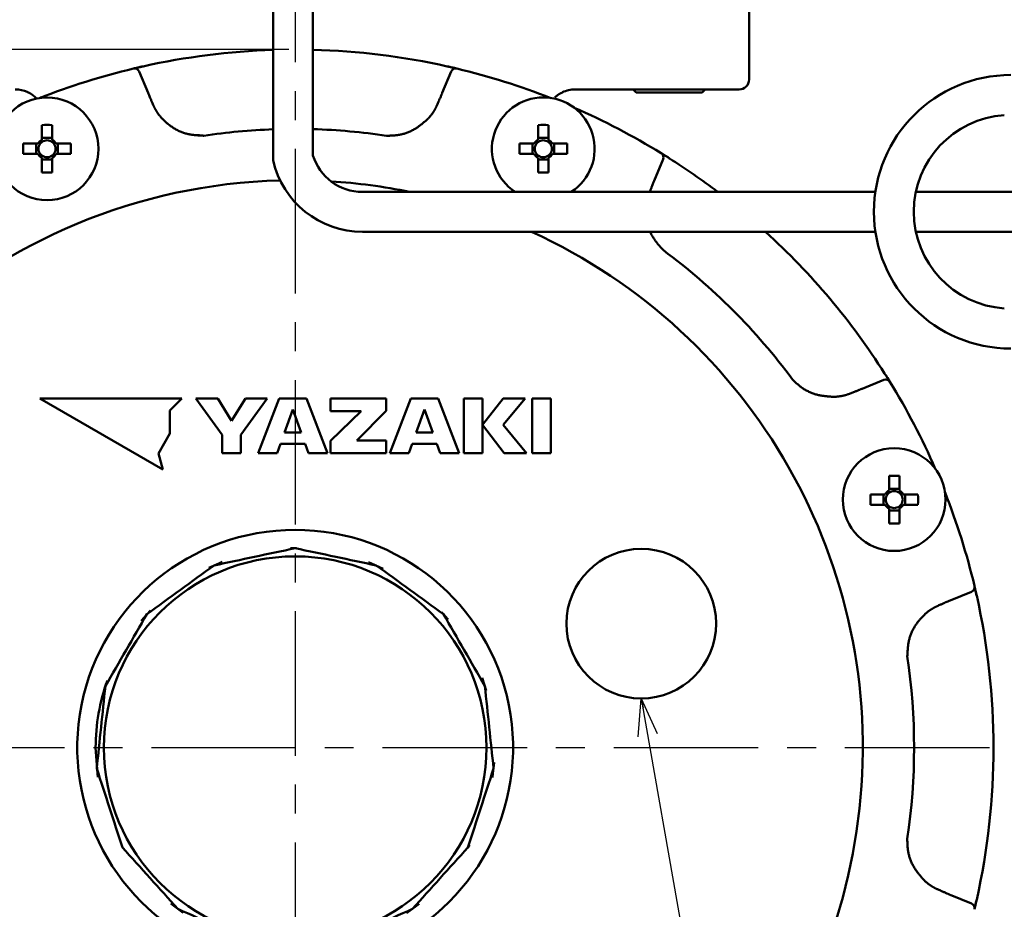
# Model space of a CAD drawing. Units: millimetres. Extents: x 0 to 1054, y -1 to 745.
# Drawn here: x 231 to 330, y 398 to 487 of the extents above; entities that cross this region are included whole.
import ezdxf

# ---------------------------------------------------------------- set-up
doc = ezdxf.new("R2010")
doc.units = ezdxf.units.MM
doc.header["$LTSCALE"] = 0.456252
doc.linetypes.add('CENTER', pattern=[50.8, 31.75, -6.35, 6.35, -6.35])
doc.layers.add('NoLayerName_001', color=7, linetype='Continuous')
doc.styles.get("Standard").update_dxf_attribs({"font": 'txt', "bigfont": 'extfont2'})
doc.dimstyles.get("Standard").update_dxf_attribs({"dimtxt": 2.5, "dimasz": 2.5, "dimexe": 1.25, "dimexo": 0.625, "dimtad": 1, "dimzin": 0, "dimdsep": 46, "dimtxsty": 'Standard', "dimcen": 2.5, "dimadec": 0, "dimazin": 0, "dimtfac": 0.75, "dimtmove": 0, "dimatfit": 3, "dimfxl": 1, "dimarcsym": 0})

# ---------------------------------------------------------------- blocks, each defined once
blk = doc.blocks.new('_OPEN30')
at = {"color": 0, "linetype": 'ByBlock', "lineweight": -2}
for p, q in [((-1, 0.267949), (0, 0)), ((0, 0), (-1, -0.267949)), ((0, 0), (-1, 0))]:
    blk.add_line(p, q, dxfattribs=at)
blk = doc.blocks.new('*D18')
at = {"layer": 'Defpoints', "color": 0}
for p in [(259.042, 484.322), (149.074, 344.322), (259.042, 344.322)]:
    blk.add_point(p, dxfattribs=at)
at = {"layer": 'NoLayerName_001', "color": 0, "linetype": 'Continuous', "lineweight": 25}
for p, q in [((258.417, 484.322), (142.176, 484.322)), ((149.074, 480.559), (149.074, 348.084)), ((258.417, 344.322), (142.176, 344.322))]:
    blk.add_line(p, q, dxfattribs=at)
at = {"layer": 'NoLayerName_001', "color": 0, "lineweight": 25, "xscale": 3.7626, "yscale": 3.7626, "zscale": 3.7626}
for p, rotation in [((149.074, 484.322), 90), ((149.074, 344.322), 270)]:
    blk.add_blockref('_OPEN30', p, dxfattribs=dict(at, rotation=rotation))
at = {"layer": 'NoLayerName_001', "color": 0, "lineweight": 25, "insert": (142.803, 414.322), "char_height": 7.5252, "attachment_point": 5, "rotation": 90}
blk.add_mtext('%%c140', dxfattribs=at)
blk = doc.blocks.new('*D19')
at = {"layer": 'Defpoints', "color": 0}
for p in [(74.594, 602.322), (259.042, 602.322), (259.042, 221.822)]:
    blk.add_point(p, dxfattribs=at)
at = {"layer": 'NoLayerName_001', "color": 0, "linetype": 'Continuous', "lineweight": 25}
for p, q in [((258.417, 602.322), (67.719, 602.322)), ((74.594, 225.572), (74.594, 598.572)), ((258.417, 221.822), (67.719, 221.822))]:
    blk.add_line(p, q, dxfattribs=at)
at = {"layer": 'NoLayerName_001', "color": 0, "lineweight": 25, "xscale": 3.75, "yscale": 3.75, "zscale": 3.75}
for p, rotation in [((74.594, 602.322), 90), ((74.594, 221.822), 270)]:
    blk.add_blockref('_OPEN30', p, dxfattribs=dict(at, rotation=rotation))
at = {"layer": 'NoLayerName_001', "color": 0, "lineweight": 25, "insert": (66.38, 412.072), "char_height": 7.5, "attachment_point": 5, "rotation": 90}
blk.add_mtext('(381)', dxfattribs=at)
blk = doc.blocks.new('*D20')
at = {"layer": 'Defpoints', "color": 0}
for p in [(402.634, 550.322), (435.451, 550.322), (278.342, 248.322)]:
    blk.add_point(p, dxfattribs=at)
at = {"layer": 'NoLayerName_001', "color": 0, "linetype": 'Continuous', "lineweight": 25}
for p, q in [((403.259, 550.322), (442.326, 550.322)), ((435.451, 252.072), (435.451, 546.572)), ((278.967, 248.322), (442.326, 248.322))]:
    blk.add_line(p, q, dxfattribs=at)
at = {"layer": 'NoLayerName_001', "color": 0, "lineweight": 25, "xscale": 3.75, "yscale": 3.75, "zscale": 3.75}
for p, rotation in [((435.451, 550.322), 90), ((435.451, 248.322), 270)]:
    blk.add_blockref('_OPEN30', p, dxfattribs=dict(at, rotation=rotation))
at = {"layer": 'NoLayerName_001', "color": 0, "lineweight": 25, "insert": (429.058, 399.322), "char_height": 7.5, "attachment_point": 5, "rotation": 90}
blk.add_mtext('\\A1;302{\\H6.000000;%%p2.5}', dxfattribs=at)

msp = doc.modelspace()

# ---------------------------------------------------------------- linework, layer by layer
at = {"layer": 'NoLayerName_001', "color": 7, "linetype": 'CENTER', "lineweight": 25}
for p, q in [((259.042, 613.421), (259.042, 212.207)), ((175.093, 414.346), (346.497, 414.346))]:
    msp.add_line(p, q, dxfattribs=at)
at = {"layer": 'NoLayerName_001', "color": 7, "linetype": 'Continuous', "lineweight": 50}
for p, q in [((256.827, 517.322), (256.827, 473.19)), ((260.824, 517.322), (260.824, 473.711)), ((304.542, 481.322), (304.542, 490.322)), ((242.854, 482.424), (243.791, 482.64)), ((243.405, 482.123), (244.293, 479.978)), ((273.79, 479.978), (274.678, 482.123)), ((274.452, 482.604), (275.256, 482.418)), ((299.715, 480.322), (287.099, 480.322)), ((292.932, 480.322), (293.232, 480.022)), ((293.232, 480.022), (299.851, 480.022)), ((303.542, 480.322), (299.715, 480.322)), ((299.851, 480.022), (300.151, 480.322)), ((233.522, 479.504), (233.751, 479.594)), ((233.652, 476.758), (233.652, 475.284)), ((234.682, 475.284), (234.682, 476.758)), ((283.401, 476.758), (283.401, 475.284)), ((284.431, 475.284), (284.431, 476.758)), ((233.257, 474.889), (231.784, 474.889)), ((233.078, 474.889), (233.078, 473.859)), ((234.682, 475.463), (233.652, 475.463)), ((236.551, 474.889), (235.078, 474.889)), ((235.256, 473.859), (235.256, 474.889)), ((283.006, 474.889), (281.533, 474.889)), ((282.827, 474.889), (282.827, 473.859)), ((284.431, 475.463), (283.401, 475.463)), ((286.299, 474.889), (284.826, 474.889)), ((285.005, 473.859), (285.005, 474.889)), ((231.784, 473.859), (233.257, 473.859)), ((235.078, 473.859), (236.551, 473.859)), ((281.533, 473.859), (283.006, 473.859)), ((284.826, 473.859), (286.299, 473.859)), ((295.752, 473.923), (296.566, 473.414)), ((233.652, 473.464), (233.652, 471.991)), ((233.652, 473.285), (234.682, 473.285)), ((234.682, 471.991), (234.682, 473.464)), ((283.401, 473.464), (283.401, 471.991)), ((283.401, 473.285), (284.431, 473.285)), ((284.431, 471.991), (284.431, 473.464)), ((295.927, 473.321), (295.039, 471.177)), ((265.774, 470.056), (317.211, 470.056)), ((351.211, 470.056), (321.272, 470.056)), ((265.782, 466.052), (317.211, 466.052)), ((351.211, 466.052), (321.272, 466.052)), ((315.896, 450.319), (318.041, 451.208)), ((247.676, 449.322), (233.442, 449.322)), ((233.442, 449.322), (245.769, 442.205)), ((246.489, 448.136), (247.676, 449.322)), ((251.274, 449.322), (249.098, 449.322)), ((249.098, 449.322), (251.714, 445.698)), ((252.662, 447.107), (251.274, 449.322)), ((254.048, 449.322), (252.662, 447.107)), ((253.608, 445.698), (256.223, 449.322)), ((256.223, 449.322), (254.048, 449.322)), ((257.436, 449.322), (255.331, 443.841)), ((260.176, 449.322), (257.436, 449.322)), ((262.281, 443.841), (260.176, 449.322)), ((262.599, 449.322), (262.599, 448.051)), ((268.177, 449.322), (262.599, 449.322)), ((268.177, 448.094), (268.177, 449.322)), ((270.642, 449.322), (268.537, 443.841)), ((273.381, 449.322), (270.642, 449.322)), ((275.486, 443.841), (273.381, 449.322)), ((275.956, 449.322), (275.956, 443.841)), ((277.826, 449.322), (275.956, 449.322)), ((277.826, 443.841), (277.826, 449.322)), ((279.904, 449.322), (277.828, 446.688)), ((279.898, 446.688), (282.104, 449.322)), ((282.104, 449.322), (279.904, 449.322)), ((282.808, 449.322), (282.808, 443.841)), ((284.682, 449.322), (282.808, 449.322)), ((284.682, 443.841), (284.682, 449.322)), ((246.489, 445.826), (246.489, 448.136)), ((258.806, 448.242), (257.978, 445.916)), ((259.633, 445.916), (258.806, 448.242)), ((272.012, 448.242), (271.184, 445.916)), ((272.839, 445.916), (272.012, 448.242)), ((265.645, 448.051), (262.599, 445.076)), ((262.599, 448.051), (265.645, 448.051)), ((265.237, 445.127), (268.177, 448.094)), ((277.828, 446.688), (279.987, 443.841)), ((282.245, 443.841), (279.898, 446.688)), ((245.334, 443.826), (246.489, 445.826)), ((251.714, 445.698), (251.714, 443.841)), ((253.608, 443.841), (253.608, 445.698)), ((257.978, 445.916), (259.633, 445.916)), ((271.184, 445.916), (272.839, 445.916)), ((257.242, 443.841), (257.576, 444.783)), ((257.576, 444.783), (260.035, 444.783)), ((260.035, 444.783), (260.37, 443.841)), ((262.599, 445.076), (262.599, 443.841)), ((268.177, 445.127), (265.237, 445.127)), ((268.177, 443.841), (268.177, 445.127)), ((270.447, 443.841), (270.782, 444.783)), ((270.782, 444.783), (273.241, 444.783)), ((273.241, 444.783), (273.576, 443.841)), ((245.769, 442.205), (245.334, 443.826)), ((251.714, 443.841), (253.608, 443.841)), ((255.331, 443.841), (257.242, 443.841)), ((260.37, 443.841), (262.281, 443.841)), ((262.599, 443.841), (268.177, 443.841)), ((268.537, 443.841), (270.447, 443.841)), ((273.576, 443.841), (275.486, 443.841)), ((275.956, 443.841), (277.826, 443.841)), ((279.987, 443.841), (282.245, 443.841)), ((282.808, 443.841), (284.682, 443.841)), ((318.579, 441.58), (318.579, 440.107)), ((319.609, 440.107), (319.609, 441.58)), ((319.609, 440.285), (318.579, 440.285)), ((318.183, 439.711), (316.71, 439.711)), ((318.005, 439.711), (318.005, 438.681)), ((321.477, 439.711), (320.004, 439.711)), ((320.183, 438.681), (320.183, 439.711)), ((316.71, 438.681), (318.183, 438.681)), ((318.579, 438.286), (318.579, 436.813)), ((319.609, 436.813), (319.609, 438.286)), ((320.004, 438.681), (321.477, 438.681)), ((318.579, 438.107), (319.609, 438.107)), ((327.144, 430.51), (327.36, 429.573)), ((326.843, 429.959), (324.698, 429.07)), ((244.529, 428.084), (243.595, 427.026)), ((274.364, 427.176), (273.728, 427.898)), ((278.201, 420.06), (277.773, 421.332)), ((324.698, 399.574), (326.843, 398.685)), ((327.324, 398.91), (327.138, 398.107))]:
    msp.add_line(p, q, dxfattribs=at)
for points in [[(318.222, 451.707), (318.405, 451.416), (318.658, 451.008)], [(259.184, 434.321), (259.042, 434.322), (258.57, 434.316)], [(251.738, 432.941), (251.388, 432.799), (250.393, 432.355)], [(267.87, 432.268), (266.695, 432.799), (266.41, 432.915)], [(239.042, 414.322), (239.213, 411.711), (239.262, 411.36)], [(278.818, 411.341), (278.871, 411.711), (278.987, 412.844)], [(276.322, 404.253), (276.362, 404.322), (276.509, 404.58)], [(246.58, 398.679), (246.866, 398.455), (247.828, 397.761)], [(270.202, 397.725), (271.217, 398.455), (271.48, 398.66)]]:
    msp.add_lwpolyline(points, dxfattribs=at)
for centre, radius in [((234.167, 474.374), 5.15), ((319.094, 439.196), 5.15), ((293.739, 426.756), 7.5)]:
    msp.add_circle(centre, radius, dxfattribs=at)
at = {"layer": 'NoLayerName_001', "color": 8, "linetype": 'Continuous', "lineweight": 50}
msp.add_circle((259.042, 414.322), 19.178, dxfattribs=at)
at = {"layer": 'NoLayerName_001', "color": 7, "linetype": 'Continuous', "lineweight": 50}
for centre, radius, start, end in [((259.042, 414.322), 70, 91.81268, 102.58394), ((259.042, 414.322), 70, 77.41606, 88.54119), ((259.042, 414.322), 70, 103.39331, 111.49035), ((242.943, 481.932), 0.5, 22.5, 103.39331), ((275.14, 481.932), 0.5, 76.60669, 157.5), ((259.042, 414.322), 70, 68.50965, 76.60669), ((330.779, 468.061), 13.715, 90, 270), ((303.542, 481.322), 1, 270, 0), ((230.985, 477.324), 2.998, 66.48862, 89.99988), ((287.099, 477.324), 2.998, 90.00056, 114.87355), ((283.916, 474.374), 5.15, 303.02236, 236.97764), ((259.042, 414.322), 70, 58.39331, 66.4519), ((330.779, 468.061), 9.715, 93.82371, 266.17629), ((234.167, 449.086), 27.677, 88.93379, 91.06621), ((283.916, 449.086), 27.676, 88.93379, 91.06621), ((259.451, 474.374), 27.672, 178.93361, 181.06639), ((234.167, 474.374), 1.046, 119.49812, 150.50188), ((234.167, 474.374), 0.851, 142.7589, 217.2411), ((234.167, 474.374), 0.851, 127.2411, 142.7589), ((234.167, 474.374), 0.851, 52.7589, 127.2411), ((234.167, 474.374), 1.046, 29.49812, 60.50188), ((234.167, 474.374), 0.851, 37.2411, 52.7589), ((234.167, 474.374), 0.851, 322.7589, 37.2411), ((208.884, 474.374), 27.672, 358.93361, 1.06639), ((309.202, 474.374), 27.674, 178.93369, 181.06631), ((283.916, 474.374), 1.046, 119.49812, 150.50188), ((283.916, 474.374), 0.851, 142.7589, 217.2411), ((283.916, 474.374), 0.851, 127.2411, 142.7589), ((283.916, 474.374), 0.851, 52.7589, 127.2411), ((283.916, 474.374), 1.046, 29.49812, 60.50188), ((283.916, 474.374), 0.851, 37.2411, 52.7589), ((283.916, 474.374), 0.851, 322.7589, 37.2411), ((258.631, 474.374), 27.673, 358.93366, 1.06634), ((234.167, 474.374), 1.046, 209.49812, 240.50188), ((234.167, 474.374), 0.851, 217.2411, 232.7589), ((234.167, 474.374), 1.046, 299.49812, 330.50188), ((234.167, 474.374), 0.851, 307.2411, 322.7589), ((283.916, 474.374), 1.046, 209.49812, 240.50188), ((283.916, 474.374), 0.851, 217.2411, 232.7589), ((283.916, 474.374), 1.046, 299.49812, 330.50188), ((283.916, 474.374), 0.851, 307.2411, 322.7589), ((295.466, 473.513), 0.5, 337.5, 58.39331), ((234.167, 474.374), 0.851, 232.7589, 307.2411), ((265.782, 475.238), 9.186, 192.88102, 270), ((265.778, 475.242), 5.186, 197.17155, 269.94722), ((283.916, 474.374), 0.851, 232.7589, 307.2411), ((259.042, 414.322), 70, 52.7689, 57.58394), ((234.167, 499.691), 27.705, 268.93489, 271.06511), ((283.916, 499.691), 27.705, 268.93489, 271.06511), ((259.042, 414.322), 70, 32.41606, 47.64682), ((318.232, 450.746), 0.5, 31.60669, 112.5), ((259.042, 414.322), 70, 23.5481, 31.60669), ((319.094, 413.88), 27.705, 88.93489, 91.06511), ((344.373, 439.196), 27.668, 178.93345, 181.06655), ((319.094, 439.196), 1.046, 119.49812, 150.50188), ((319.094, 439.196), 0.851, 142.7589, 217.2411), ((319.094, 439.196), 0.851, 127.2411, 142.7589), ((319.094, 439.196), 0.851, 52.7589, 127.2411), ((319.094, 439.196), 1.046, 29.49812, 60.50188), ((319.094, 439.196), 0.851, 37.2411, 52.7589), ((319.094, 439.196), 0.851, 322.7589, 37.2411), ((293.792, 439.196), 27.691, 358.93433, 1.06567), ((259.042, 414.322), 70, 13.39331, 21.4519), ((319.094, 439.196), 1.046, 209.49812, 240.50188), ((319.094, 439.196), 0.851, 217.2411, 232.7589), ((319.094, 439.196), 0.851, 232.7589, 307.2411), ((319.094, 439.196), 1.046, 299.49812, 330.50188), ((319.094, 439.196), 0.851, 307.2411, 322.7589), ((319.094, 464.484), 27.676, 268.93378, 271.06622), ((326.651, 430.42), 0.5, 292.5, 13.39331), ((259.042, 414.322), 70, 347.41606, 12.58394), ((259.042, 414.322), 20, 160.2823, 180), ((326.651, 398.223), 0.5, 346.60669, 67.5)]:
    msp.add_arc(centre, radius, start, end, dxfattribs=at)
at = {"layer": 'NoLayerName_001', "color": 8, "linetype": 'Continuous', "lineweight": 50}
for radius, start, end in [(62.046, 92.04516, 98.49205), (62.046, 81.50795, 88.35411), (56.901, 91.52228, 257.72804), (56.901, 78.37546, 86.36799), (56.901, 282.27196, 65.38499), (62.046, 36.50795, 53.49205), (21.842, 292.54644, 247.45356), (62.046, 351.50795, 8.49205)]:
    msp.add_arc((259.042, 414.322), radius, start, end, dxfattribs=at)
at = {"layer": 'NoLayerName_001', "color": 7, "linetype": 'Continuous', "lineweight": 50}
for points, knots in [([(242.827, 482.418), (242.865, 482.427), (242.943, 482.446), (243.064, 482.474), (243.195, 482.505), (243.325, 482.535), (243.454, 482.564), (243.606, 482.599), (243.719, 482.624), (243.791, 482.64)], [0, 0, 0, 0, 0.1154739, 0.2431045, 0.3717021, 0.5199019, 0.6414904, 0.7691898, 0.9888325, 0.9888325, 0.9888325, 0.9888325]), ([(274.292, 482.64), (274.378, 482.621), (274.505, 482.593), (274.67, 482.555), (274.796, 482.526), (274.93, 482.495), (275.066, 482.463), (275.175, 482.437), (275.236, 482.423), (275.256, 482.418)], [0, 0, 0, 0, 0.2633255, 0.3892579, 0.508265, 0.6520411, 0.8014261, 0.9279592, 0.9888333, 0.9888333, 0.9888333, 0.9888333]), ([(232.174, 480.064), (232.187, 480.06), (232.214, 480.051), (232.253, 480.038), (232.293, 480.024), (232.331, 480.008), (232.37, 479.991), (232.408, 479.973), (232.445, 479.954), (232.482, 479.933), (232.518, 479.912), (232.554, 479.89), (232.589, 479.868), (232.624, 479.844), (232.658, 479.82), (232.692, 479.795), (232.726, 479.769), (232.758, 479.743), (232.791, 479.717), (232.822, 479.69), (232.854, 479.662), (232.884, 479.635), (232.915, 479.607), (232.945, 479.579), (232.975, 479.55), (233.005, 479.522), (233.025, 479.503), (233.035, 479.494)], [0, 0, 0, 0, 0.041881, 0.083745, 0.125594, 0.167451, 0.20933, 0.251242, 0.293192, 0.33518, 0.377202, 0.419253, 0.46132, 0.503389, 0.545444, 0.587464, 0.629425, 0.671304, 0.713071, 0.754703, 0.796207, 0.837609, 0.87893, 0.92019, 0.961405, 1.002592, 1.043765, 1.043765, 1.043765, 1.043765]), ([(244.293, 479.978), (244.338, 479.872), (244.41, 479.701), (244.5, 479.487), (244.563, 479.338), (244.618, 479.21), (244.673, 479.083), (244.738, 478.934), (244.794, 478.807), (244.831, 478.722), (244.84, 478.701)], [0, 0, 0, 0, 0.347378, 0.555801, 0.694748, 0.833693, 0.972637, 1.111583, 1.320006, 1.38948, 1.38948, 1.38948, 1.38948]), ([(273.243, 478.701), (273.289, 478.807), (273.364, 478.977), (273.456, 479.189), (273.52, 479.338), (273.575, 479.466), (273.629, 479.594), (273.692, 479.743), (273.745, 479.871), (273.781, 479.957), (273.79, 479.978)], [0, 0, 0, 0, 0.347379, 0.555803, 0.69475, 0.833695, 0.97264, 1.111585, 1.320006, 1.389481, 1.389481, 1.389481, 1.389481]), ([(285.066, 479.506), (285.077, 479.517), (285.101, 479.539), (285.135, 479.572), (285.17, 479.604), (285.206, 479.636), (285.241, 479.668), (285.277, 479.699), (285.314, 479.729), (285.351, 479.759), (285.388, 479.787), (285.427, 479.814), (285.466, 479.84), (285.506, 479.865), (285.548, 479.888), (285.59, 479.909), (285.633, 479.929), (285.676, 479.949), (285.72, 479.967), (285.765, 479.985), (285.81, 480.002), (285.84, 480.013), (285.855, 480.019)], [0, 0, 0, 0, 0.0478919, 0.0957558, 0.1435649, 0.1912953, 0.2389275, 0.2864476, 0.3338489, 0.3811335, 0.4283138, 0.4754141, 0.5224719, 0.56954, 0.6166861, 0.663973, 0.711432, 0.7590699, 0.8068742, 0.8548165, 0.9028572, 0.9509489, 0.9509489, 0.9509489, 0.9509489]), ([(295.728, 473.938), (295.755, 473.922), (295.816, 473.884), (295.911, 473.825), (296.02, 473.757), (296.13, 473.689), (296.239, 473.621), (296.345, 473.554), (296.455, 473.485), (296.529, 473.438), (296.566, 473.414)], [0, 0, 0, 0, 0.0954078, 0.2143665, 0.3375977, 0.4811886, 0.6001514, 0.726108, 0.8564345, 0.9888326, 0.9888326, 0.9888326, 0.9888326]), ([(295.039, 471.177), (294.995, 471.069), (294.925, 470.898), (294.838, 470.684), (294.777, 470.533), (294.726, 470.404), (294.674, 470.275), (294.629, 470.159), (294.6, 470.086), (294.589, 470.056)], [0, 0, 0, 0, 0.347374, 0.555794, 0.694739, 0.833683, 0.972626, 1.11157, 1.207833, 1.207833, 1.207833, 1.207833]), ([(318.134, 451.846), (318.181, 451.772), (318.25, 451.663), (318.341, 451.519), (318.409, 451.409), (318.482, 451.293), (318.556, 451.174), (318.615, 451.078), (318.648, 451.025), (318.658, 451.008)], [0, 0, 0, 0, 0.2633269, 0.389259, 0.5082656, 0.6520433, 0.8014337, 0.9279643, 0.9888379, 0.9888379, 0.9888379, 0.9888379]), ([(314.606, 449.803), (314.714, 449.845), (314.887, 449.913), (315.102, 449.998), (315.253, 450.058), (315.382, 450.109), (315.511, 450.161), (315.661, 450.222), (315.789, 450.275), (315.875, 450.311), (315.896, 450.319)], [0, 0, 0, 0, 0.347377, 0.555799, 0.694745, 0.833689, 0.972633, 1.111577, 1.319997, 1.389471, 1.389471, 1.389471, 1.389471]), ([(327.138, 430.536), (327.147, 430.499), (327.165, 430.42), (327.194, 430.299), (327.224, 430.168), (327.254, 430.039), (327.284, 429.91), (327.319, 429.757), (327.344, 429.644), (327.36, 429.573)], [0, 0, 0, 0, 0.1154757, 0.2431036, 0.3717006, 0.5199007, 0.6414893, 0.7691887, 0.9888309, 0.9888309, 0.9888309, 0.9888309]), ([(324.698, 429.07), (324.591, 429.025), (324.42, 428.954), (324.207, 428.864), (324.058, 428.8), (323.93, 428.746), (323.803, 428.691), (323.654, 428.626), (323.527, 428.57), (323.442, 428.532), (323.421, 428.523)], [0, 0, 0, 0, 0.347378, 0.555801, 0.694747, 0.833692, 0.972637, 1.111583, 1.320005, 1.38948, 1.38948, 1.38948, 1.38948]), ([(323.421, 400.121), (323.527, 400.074), (323.697, 400), (323.909, 399.908), (324.058, 399.843), (324.186, 399.789), (324.314, 399.734), (324.463, 399.672), (324.591, 399.618), (324.677, 399.582), (324.698, 399.574)], [0, 0, 0, 0, 0.347377, 0.5558, 0.694746, 0.83369, 0.972634, 1.111579, 1.319999, 1.389473, 1.389473, 1.389473, 1.389473]), ([(327.36, 399.071), (327.341, 398.985), (327.312, 398.859), (327.275, 398.694), (327.246, 398.567), (327.215, 398.433), (327.183, 398.297), (327.157, 398.188), (327.143, 398.127), (327.138, 398.107)], [0, 0, 0, 0, 0.2633259, 0.3892573, 0.508263, 0.6520398, 0.8014302, 0.9279612, 0.9888308, 0.9888308, 0.9888308, 0.9888308])]:
    msp.add_open_spline(points, degree=3, knots=knots, dxfattribs=at)
at = {"layer": 'NoLayerName_001', "color": 8, "linetype": 'Continuous', "lineweight": 50}
for points, knots in [([(244.84, 478.701), (244.852, 478.678), (244.876, 478.631), (244.913, 478.561), (244.949, 478.491), (244.986, 478.421), (245.023, 478.351), (245.061, 478.282), (245.1, 478.214), (245.14, 478.146), (245.18, 478.079), (245.222, 478.013), (245.265, 477.947), (245.31, 477.883), (245.356, 477.82), (245.404, 477.757), (245.453, 477.696), (245.503, 477.636), (245.554, 477.576), (245.606, 477.517), (245.658, 477.458), (245.693, 477.418), (245.71, 477.399)], [0, 0, 0, 0, 0.079023, 0.158025, 0.236985, 0.315886, 0.394712, 0.473451, 0.552096, 0.630645, 0.709104, 0.787483, 0.865805, 0.944099, 1.022406, 1.100771, 1.179225, 1.25778, 1.336432, 1.415167, 1.493962, 1.572789, 1.572789, 1.572789, 1.572789]), ([(272.373, 477.399), (272.39, 477.419), (272.424, 477.459), (272.475, 477.519), (272.526, 477.58), (272.576, 477.641), (272.626, 477.702), (272.675, 477.763), (272.724, 477.825), (272.771, 477.888), (272.817, 477.951), (272.863, 478.015), (272.907, 478.08), (272.949, 478.146), (272.99, 478.213), (273.029, 478.281), (273.067, 478.349), (273.103, 478.419), (273.139, 478.489), (273.174, 478.559), (273.209, 478.63), (273.231, 478.678), (273.243, 478.701)], [0, 0, 0, 0, 0.079055, 0.158088, 0.237079, 0.316009, 0.394861, 0.473624, 0.55229, 0.630855, 0.709326, 0.787712, 0.866035, 0.944325, 1.02262, 1.100967, 1.179397, 1.257922, 1.336541, 1.41524, 1.493998, 1.572786, 1.572786, 1.572786, 1.572786]), ([(245.71, 477.399), (245.755, 477.356), (245.844, 477.271), (245.979, 477.145), (246.116, 477.02), (246.256, 476.898), (246.399, 476.78), (246.546, 476.667), (246.698, 476.559), (246.854, 476.457), (247.014, 476.361), (247.178, 476.271), (247.345, 476.187), (247.515, 476.11), (247.688, 476.04), (247.863, 475.977), (248.04, 475.922), (248.219, 475.875), (248.4, 475.836), (248.582, 475.803), (248.765, 475.775), (248.949, 475.753), (249.134, 475.735), (249.32, 475.72), (249.506, 475.708), (249.693, 475.697), (249.817, 475.691), (249.879, 475.687)], [0, 0, 0, 0, 0.185031, 0.37005, 0.555071, 0.740164, 0.925477, 1.111251, 1.297537, 1.484183, 1.671036, 1.857952, 2.044796, 2.231448, 2.417804, 2.603777, 2.789304, 2.974367, 3.159189, 3.344056, 3.529164, 3.714627, 3.90049, 4.086742, 4.273325, 4.460147, 4.647094, 4.647094, 4.647094, 4.647094]), ([(268.204, 475.687), (268.266, 475.688), (268.39, 475.689), (268.575, 475.692), (268.761, 475.698), (268.946, 475.708), (269.131, 475.724), (269.316, 475.747), (269.499, 475.778), (269.682, 475.816), (269.864, 475.861), (270.043, 475.913), (270.22, 475.973), (270.395, 476.039), (270.566, 476.112), (270.734, 476.192), (270.898, 476.279), (271.058, 476.373), (271.214, 476.472), (271.366, 476.576), (271.516, 476.685), (271.663, 476.798), (271.807, 476.915), (271.95, 477.033), (272.092, 477.154), (272.233, 477.276), (272.326, 477.358), (272.373, 477.399)], [0, 0, 0, 0, 0.185657, 0.37126, 0.556785, 0.742274, 0.927863, 1.113796, 1.300163, 1.486849, 1.67373, 1.860678, 2.047567, 2.234273, 2.420675, 2.606665, 2.792142, 2.977111, 3.161843, 3.346589, 3.531521, 3.716739, 3.902286, 4.088154, 4.274298, 4.460642, 4.64709, 4.64709, 4.64709, 4.64709]), ([(249.289, 475.75), (249.322, 475.745), (249.387, 475.734), (249.485, 475.721), (249.583, 475.71), (249.682, 475.7), (249.78, 475.693), (249.846, 475.689), (249.879, 475.687)], [0, 0, 0, 0, 0.0988842, 0.1977824, 0.2966852, 0.3955898, 0.494504, 0.5934376, 0.5934376, 0.5934376, 0.5934376]), ([(294.629, 466.052), (294.638, 466.032), (294.671, 465.955), (294.734, 465.823), (294.82, 465.659), (294.914, 465.499), (295.014, 465.343), (295.119, 465.191), (295.229, 465.043), (295.344, 464.897), (295.462, 464.753), (295.583, 464.611), (295.705, 464.471), (295.83, 464.332), (295.913, 464.239), (295.955, 464.193)], [0, 0, 0, 0, 0.065969, 0.251943, 0.43747, 0.622534, 0.807357, 0.992225, 1.177333, 1.362797, 1.548661, 1.734914, 1.921497, 2.10832, 2.295267, 2.295267, 2.295267, 2.295267]), ([(308.912, 451.235), (308.957, 451.192), (309.045, 451.105), (309.178, 450.976), (309.314, 450.849), (309.452, 450.725), (309.594, 450.606), (309.741, 450.491), (309.892, 450.383), (310.048, 450.28), (310.208, 450.184), (310.372, 450.094), (310.54, 450.011), (310.71, 449.935), (310.883, 449.865), (311.058, 449.803), (311.236, 449.749), (311.415, 449.702), (311.595, 449.662), (311.777, 449.628), (311.96, 449.599), (312.143, 449.575), (312.328, 449.555), (312.513, 449.538), (312.699, 449.523), (312.884, 449.51), (313.008, 449.501), (313.07, 449.497)], [0, 0, 0, 0, 0.185657, 0.37126, 0.556785, 0.742274, 0.927863, 1.113796, 1.300163, 1.486849, 1.673729, 1.860678, 2.047567, 2.234272, 2.420675, 2.606665, 2.792142, 2.977111, 3.161843, 3.346589, 3.53152, 3.716738, 3.902285, 4.088154, 4.274297, 4.460641, 4.647089, 4.647089, 4.647089, 4.647089]), ([(313.07, 449.497), (313.097, 449.499), (313.149, 449.504), (313.228, 449.51), (313.307, 449.517), (313.385, 449.525), (313.464, 449.533), (313.542, 449.541), (313.62, 449.551), (313.698, 449.562), (313.775, 449.574), (313.853, 449.587), (313.93, 449.602), (314.006, 449.618), (314.082, 449.637), (314.158, 449.657), (314.233, 449.679), (314.308, 449.702), (314.383, 449.726), (314.458, 449.752), (314.532, 449.777), (314.582, 449.795), (314.606, 449.803)], [0, 0, 0, 0, 0.079055, 0.158089, 0.23708, 0.31601, 0.394863, 0.473626, 0.552292, 0.630857, 0.709328, 0.787714, 0.866037, 0.944327, 1.022622, 1.10097, 1.1794, 1.257925, 1.336544, 1.415243, 1.494001, 1.572789, 1.572789, 1.572789, 1.572789]), ([(323.421, 428.523), (323.397, 428.511), (323.351, 428.487), (323.28, 428.451), (323.21, 428.414), (323.141, 428.378), (323.071, 428.34), (323.002, 428.302), (322.934, 428.263), (322.866, 428.224), (322.799, 428.183), (322.733, 428.141), (322.667, 428.098), (322.603, 428.054), (322.539, 428.008), (322.477, 427.96), (322.416, 427.911), (322.355, 427.861), (322.296, 427.81), (322.236, 427.758), (322.177, 427.706), (322.138, 427.671), (322.118, 427.653)], [0, 0, 0, 0, 0.079023, 0.158025, 0.236985, 0.315886, 0.394712, 0.473451, 0.552096, 0.630645, 0.709103, 0.787482, 0.865804, 0.944098, 1.022404, 1.10077, 1.179224, 1.257778, 1.33643, 1.415165, 1.49396, 1.572787, 1.572787, 1.572787, 1.572787]), ([(322.118, 427.653), (322.076, 427.609), (321.991, 427.519), (321.864, 427.384), (321.74, 427.247), (321.618, 427.108), (321.5, 426.965), (321.387, 426.818), (321.279, 426.666), (321.177, 426.509), (321.08, 426.349), (320.99, 426.186), (320.907, 426.019), (320.83, 425.848), (320.76, 425.676), (320.697, 425.501), (320.642, 425.323), (320.595, 425.144), (320.555, 424.964), (320.522, 424.782), (320.495, 424.598), (320.473, 424.414), (320.455, 424.229), (320.44, 424.044), (320.428, 423.857), (320.417, 423.671), (320.41, 423.547), (320.407, 423.484)], [0, 0, 0, 0, 0.185031, 0.37005, 0.555071, 0.740163, 0.925477, 1.111251, 1.297537, 1.484182, 1.671035, 1.857951, 2.044795, 2.231448, 2.417803, 2.603777, 2.789303, 2.974366, 3.159188, 3.344055, 3.529162, 3.714625, 3.900489, 4.086741, 4.273324, 4.460146, 4.647093, 4.647093, 4.647093, 4.647093]), ([(320.407, 405.159), (320.408, 405.098), (320.409, 404.974), (320.412, 404.788), (320.418, 404.603), (320.428, 404.418), (320.444, 404.233), (320.467, 404.048), (320.497, 403.864), (320.535, 403.681), (320.58, 403.5), (320.633, 403.32), (320.692, 403.143), (320.759, 402.969), (320.832, 402.797), (320.912, 402.629), (320.999, 402.465), (321.092, 402.306), (321.192, 402.15), (321.296, 401.997), (321.405, 401.848), (321.518, 401.701), (321.634, 401.556), (321.753, 401.413), (321.874, 401.272), (321.996, 401.131), (322.078, 401.037), (322.118, 400.99)], [0, 0, 0, 0, 0.185657, 0.37126, 0.556785, 0.742274, 0.927862, 1.113795, 1.300161, 1.486847, 1.673728, 1.860676, 2.047565, 2.23427, 2.420673, 2.606662, 2.792139, 2.977108, 3.16184, 3.346586, 3.531517, 3.716735, 3.902281, 4.08815, 4.274294, 4.460637, 4.647085, 4.647085, 4.647085, 4.647085]), ([(322.118, 400.99), (322.139, 400.973), (322.179, 400.939), (322.239, 400.888), (322.3, 400.838), (322.36, 400.787), (322.421, 400.737), (322.483, 400.688), (322.545, 400.64), (322.608, 400.592), (322.671, 400.546), (322.735, 400.501), (322.8, 400.457), (322.866, 400.415), (322.933, 400.374), (323, 400.335), (323.069, 400.297), (323.139, 400.26), (323.209, 400.224), (323.279, 400.189), (323.35, 400.155), (323.397, 400.132), (323.421, 400.121)], [0, 0, 0, 0, 0.079055, 0.158089, 0.23708, 0.31601, 0.394863, 0.473626, 0.552292, 0.630858, 0.709328, 0.787715, 0.866038, 0.944328, 1.022624, 1.100971, 1.179401, 1.257927, 1.336546, 1.415246, 1.494003, 1.572791, 1.572791, 1.572791, 1.572791])]:
    msp.add_open_spline(points, degree=3, knots=knots, dxfattribs=at)
at = {"layer": 'NoLayerName_001', "color": 7, "linetype": 'Continuous', "lineweight": 50}
for points in [[(259.042, 434.322), (257.686, 434.034), (254.974, 433.457), (252.263, 432.881), (250.907, 432.593)], [(267.176, 432.593), (265.821, 432.881), (263.109, 433.457), (260.397, 434.034), (259.042, 434.322)], [(250.907, 432.593), (249.786, 431.778), (247.543, 430.149), (245.3, 428.519), (244.179, 427.705)], [(273.905, 427.705), (272.783, 428.519), (270.54, 430.149), (268.298, 431.778), (267.176, 432.593)], [(244.179, 427.705), (243.486, 426.504), (242.1, 424.103), (240.714, 421.703), (240.02, 420.502)], [(278.063, 420.502), (277.37, 421.703), (275.984, 424.103), (274.598, 426.504), (273.905, 427.705)], [(240.02, 420.502), (239.876, 419.124), (239.586, 416.367), (239.296, 413.61), (239.151, 412.231)], [(278.932, 412.231), (278.787, 413.61), (278.497, 416.367), (278.208, 419.124), (278.063, 420.502)], [(239.151, 412.231), (239.579, 410.913), (240.436, 408.277), (241.293, 405.64), (241.721, 404.322)], [(276.362, 404.322), (276.79, 405.64), (277.647, 408.277), (278.504, 410.913), (278.932, 412.231)], [(241.721, 404.322), (242.649, 403.292), (244.503, 401.232), (246.358, 399.172), (247.286, 398.142)], [(270.797, 398.142), (271.725, 399.172), (273.58, 401.232), (275.435, 403.292), (276.362, 404.322)], [(247.286, 398.142), (248.552, 397.578), (251.085, 396.45), (253.617, 395.323), (254.883, 394.759)], [(263.2, 394.759), (264.466, 395.323), (266.999, 396.45), (269.531, 397.578), (270.797, 398.142)]]:
    msp.add_open_spline(points, degree=3, dxfattribs=at)

# ---------------------------------------------------------------- dimensions: what is measured, and where the dimension line sits
at = {"layer": 'NoLayerName_001', "color": 7, "linetype": 'Continuous', "lineweight": 25}
dim = msp.add_linear_dim(base=(74.594, 602.322), p1=(259.042, 221.822), p2=(259.042, 602.322), angle=90, text='(381)', dimstyle='Standard', override={"dimtxt": 7.5, "dimasz": 3.75, "dimexe": 6.875, "dimgap": 2.5, "dimdec": 0, "dimzin": 8, "dimpost": '(<>)', "dimblk": 'OPEN30', "dimclrd": 0, "dimclre": 0, "dimclrt": 0, "dimtp": 0, "dimtm": 0, "dimlwd": 25, "dimlwe": 25}, dxfattribs=at)
dim.commit()
dim.dimension.update_dxf_attribs({"geometry": '*D19', "text_midpoint": (74.594, 412.072), "dimtype": 160})
for base, p1, p2, angle, override, picture, middle in [((435.451, 550.322), (278.342, 248.322), (402.634, 550.322), 90, {"dimtxt": 7.5, "dimasz": 3.75, "dimexe": 6.875, "dimgap": 2.5, "dimdec": 1, "dimzin": 8, "dimblk": 'OPEN30', "dimclrd": 0, "dimclre": 0, "dimclrt": 0, "dimtol": 1, "dimtp": 2.5, "dimtm": 2.5, "dimtfac": 0.8, "dimtdec": 1, "dimtolj": 1, "dimlwd": 25, "dimlwe": 25}, '*D20', (435.451, 399.322)), ((149.074, 344.322), (259.042, 484.322), (259.042, 344.322), 270, {"dimtxt": 7.5252, "dimasz": 3.7626, "dimexe": 6.8981, "dimgap": 2.5084, "dimdec": 1, "dimzin": 8, "dimpost": '%%c<>', "dimblk": 'OPEN30', "dimclrd": 0, "dimclre": 0, "dimclrt": 0, "dimtp": 0, "dimtm": 0, "dimlwd": 25, "dimlwe": 25}, '*D18', (149.074, 414.322))]:
    dim = msp.add_linear_dim(base=base, p1=p1, p2=p2, angle=angle, dimstyle='Standard', override=override, dxfattribs=at)
    dim.commit()
    dim.dimension.update_dxf_attribs({"geometry": picture, "text_midpoint": middle, "dimtype": 160})

# ---------------------------------------------------------------- leaders
at = {"layer": 'NoLayerName_001', "color": 7, "linetype": 'Continuous', "lineweight": 25, "annotation_type": 0, "has_hookline": 1, "hookline_direction": 0, "text_width": 46.427}
msp.add_leader([(293.739, 419.256), (308.217, 336.869), (311.967, 336.869)], dimstyle='Standard', override={"dimtxt": 7.5, "dimasz": 3.75, "dimldrblk": 'OPEN30'}, dxfattribs=at)

doc.saveas('drawing.dxf')
